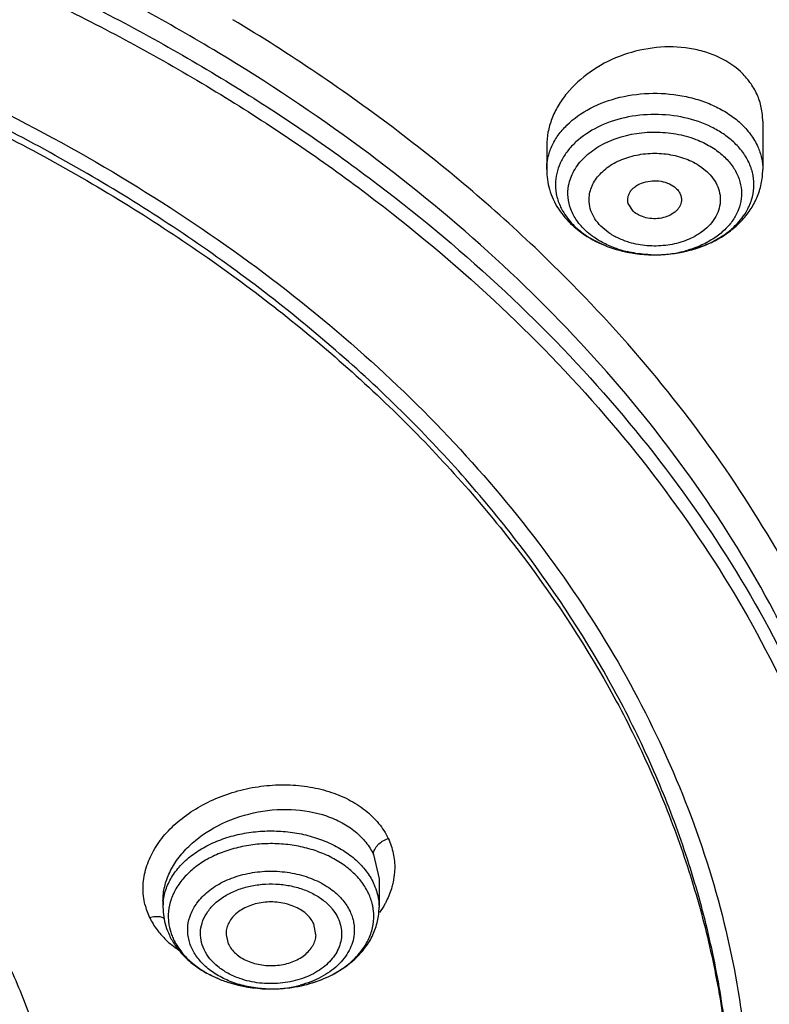
# Model space of a CAD drawing. Units: inches. Extents: x 7.1 to 14.8, y -2 to 20.6.
# Drawn here: x 11.6 to 12.1, y 15.6 to 16.2 of the extents above; entities that cross this region are included whole.
import ezdxf

# ---------------------------------------------------------------- set-up
doc = ezdxf.new("R2010")
doc.units = ezdxf.units.IN
doc.header["$LTSCALE"] = 1.21
doc.header["$MEASUREMENT"] = 0
doc.layers.get('0').update_dxf_attribs({"linetype": 'CONTINUOUS'})

msp = doc.modelspace()

# ---------------------------------------------------------------- linework, layer by layer
at = {"color": 7, "linetype": 'CONTINUOUS'}
for p, q in [((12.11894, 16.13657), (12.11894, 16.10485)), ((11.97721, 16.12064), (11.97721, 16.10485)), ((12.03402, 16.07754), (12.03071, 16.08274)), ((12.04554, 16.04901), (12.05072, 16.04901)), ((11.86728, 15.6395), (11.86728, 15.62091)), ((11.72554, 15.62516), (11.72554, 15.62091)), ((11.8259, 15.6028), (11.82441, 15.61015)), ((11.76694, 15.6028), (11.76841, 15.5969)), ((11.79381, 15.56737), (11.79905, 15.56737))]:
    msp.add_line(p, q, dxfattribs=at)
at = {"color": 9, "linetype": 'CONTINUOUS'}
for p, q in [((12.07818, 16.10691), (12.08221, 16.10369)), ((12.01797, 16.06342), (12.01394, 16.06664)), ((11.97711, 16.04644), (11.97524, 16.04825)), ((11.86361, 15.65554), (11.86728, 15.6395))]:
    msp.add_line(p, q, dxfattribs=at)
at = {"color": 7, "linetype": 'CONTINUOUS'}
for centre, radius, start, end in [((12.02286, 16.10487), 0.04565, 180.02047, 196.39692), ((12.04325, 16.12307), 0.07337, 245.73429, 247.71079), ((12.04457, 16.12754), 0.07806, 246.52383, 248.24731), ((12.04798, 16.13963), 0.09065, 261.12012, 268.45672), ((12.04802, 16.14036), 0.09138, 263.25543, 268.4448), ((12.04814, 16.14016), 0.09118, 271.62049, 275.307), ((11.7671, 15.62092), 0.04155, 180.01359, 188.5577), ((11.82984, 15.61496), 0.03398, 357.9634, 8.47199), ((11.76794, 15.62105), 0.0424, 188.56924, 197.0607), ((11.76975, 15.6216), 0.0443, 197.04378, 205.38443), ((11.77154, 15.6224), 0.04626, 205.33326, 209.96741), ((11.78294, 15.6317), 0.06106, 227.81474, 232.7078), ((11.78083, 15.62712), 0.05593, 228.34684, 231.60702)]:
    msp.add_arc(centre, radius, start, end, dxfattribs=at)
at = {"color": 9, "linetype": 'CONTINUOUS'}
for centre, radius, start, end in [((12.03035, 16.10382), 0.05008, 224.41389, 227.35263), ((12.04602, 16.11936), 0.07015, 251.87476, 253.34268), ((12.04639, 16.1206), 0.07145, 253.34466, 254.90819), ((12.04687, 16.12239), 0.0733, 254.9088, 256.68124), ((12.0481, 16.12832), 0.07935, 268.15696, 281.50958), ((12.04891, 16.12401), 0.07496, 281.56032, 283.19839), ((12.04928, 16.12244), 0.07335, 283.19945, 284.47783), ((12.0496, 16.12118), 0.07205, 284.47764, 286.30944), ((11.82491, 15.61335), 0.03919, 25.33443, 29.50698), ((11.82823, 15.62005), 0.03916, 16.70564, 25.3433), ((11.75711, 15.63327), 0.04466, 193.7178, 199.12865), ((11.76081, 15.62093), 0.03527, 173.51528, 180.04645), ((11.75764, 15.63346), 0.04522, 199.13685, 205.1933), ((11.76434, 15.63785), 0.05316, 206.40157, 216.63494), ((11.76277, 15.61503), 0.03376, 177.9384, 185.93069), ((11.76599, 15.63909), 0.05522, 216.65024, 224.59049), ((11.76714, 15.64024), 0.05685, 224.59498, 229.74067), ((11.76628, 15.61588), 0.0374, 200.2649, 205.34412), ((11.79644, 15.6434), 0.07606, 267.294, 281.79764), ((11.79731, 15.63881), 0.07139, 281.86311, 283.30851), ((11.79758, 15.63769), 0.07025, 283.30978, 284.77087)]:
    msp.add_arc(centre, radius, start, end, dxfattribs=at)
at = {"color": 7, "linetype": 'CONTINUOUS'}
for points, knots in [([(8.78945, 15.71439), (8.79127, 15.74682), (8.79789, 15.81178), (8.81655, 15.90836), (8.84393, 16.00387), (8.87988, 16.09792), (8.92426, 16.19011), (8.97688, 16.28008), (9.03751, 16.36748), (9.1297, 16.48131), (9.23622, 16.58723), (9.35466, 16.68426), (9.45097, 16.75368), (9.55335, 16.81858), (9.69864, 16.89949), (9.8932, 16.98758), (10.14136, 17.07064), (10.35799, 17.1205), (10.53604, 17.14861), (10.67181, 17.1637), (10.80867, 17.17262), (10.99173, 17.17626), (11.21987, 17.16533), (11.48913, 17.12774), (11.7074, 17.07619), (11.87572, 17.02314), (11.95749, 16.99281), (11.99766, 16.97672)], [0, 0, 0, 0, 0.024816, 0.049805, 0.075046, 0.100627, 0.12663, 0.153126, 0.180171, 0.207808, 0.264945, 0.294509, 0.324725, 0.355582, 0.387058, 0.451716, 0.518395, 0.586669, 0.62126, 0.656057, 0.690993, 0.725995, 0.795899, 0.865214, 0.933411, 0.966947, 1, 1, 1, 1]), ([(12.01266, 16.97065), (12.05141, 16.95483), (12.1275, 16.9215), (12.27323, 16.84833), (12.44269, 16.74534), (12.59579, 16.62559), (12.7046, 16.52196), (12.77834, 16.4416), (12.8448, 16.35811), (12.9037, 16.2718), (12.95482, 16.18302), (12.99794, 16.09211), (13.03288, 15.99944), (13.05951, 15.90536), (13.07768, 15.81027), (13.08414, 15.74632), (13.08594, 15.71439)], [0, 0, 0, 0, 0.072079, 0.142977, 0.280721, 0.412836, 0.476786, 0.539326, 0.600508, 0.660404, 0.719113, 0.776755, 0.833483, 0.889475, 0.944923, 1, 1, 1, 1]), ([(10.93769, 16.80319), (10.99186, 16.80319), (11.10002, 16.79966), (11.26097, 16.78382), (11.41918, 16.75757), (11.57329, 16.72113), (11.722, 16.67481), (11.86404, 16.61901), (11.99821, 16.55419), (12.12335, 16.48091), (12.23842, 16.39977), (12.34242, 16.31147), (12.41977, 16.23188), (12.47507, 16.16536), (12.52515, 16.09819), (12.57963, 16.01124), (12.62308, 15.9198), (12.65041, 15.84536), (12.66713, 15.78924), (12.68016, 15.73264), (12.68638, 15.69457), (12.68886, 15.67551)], [0, 0, 0, 0, 0.07195, 0.143593, 0.214626, 0.284762, 0.353733, 0.421296, 0.487244, 0.551411, 0.613679, 0.673986, 0.732336, 0.760807, 0.788822, 0.843553, 0.896774, 0.922922, 0.94881, 0.974486, 1, 1, 1, 1]), ([(10.93769, 16.29787), (11.01413, 16.29787), (11.12857, 16.28998), (11.27783, 16.26363), (11.38615, 16.23631), (11.49018, 16.20163), (11.58894, 16.15992), (11.68148, 16.11157), (11.76692, 16.05703), (11.84444, 15.99681), (11.91329, 15.93147), (11.9728, 15.86162), (12.02239, 15.78792), (12.06155, 15.71105), (12.08986, 15.63175), (12.10702, 15.55081), (12.1109, 15.49617), (12.11093, 15.46902)], [0, 0, 0, 0, 0.144849, 0.216454, 0.287052, 0.356339, 0.424059, 0.489989, 0.553966, 0.615888, 0.675724, 0.733528, 0.789438, 0.843684, 0.896586, 0.948539, 1, 1, 1, 1]), ([(12.0991, 15.46826), (12.0991, 15.48506), (12.09764, 15.51875), (12.09107, 15.56904), (12.08013, 15.61894), (12.06489, 15.66827), (12.0454, 15.71683), (12.01356, 15.78088), (11.97362, 15.84215), (11.92669, 15.89981), (11.8874, 15.94188), (11.84454, 15.98217), (11.78223, 16.03382), (11.71398, 16.08068), (11.64087, 16.12252), (11.56289, 16.16182), (11.45943, 16.20427), (11.32856, 16.24378), (11.19187, 16.2717), (11.05139, 16.28762), (10.90924, 16.29132), (10.76748, 16.28272), (10.62828, 16.26195), (10.53757, 16.23998), (10.49324, 16.22699)], [0, 0, 0, 0, 0.024975, 0.050043, 0.075296, 0.10082, 0.126694, 0.15299, 0.207046, 0.234936, 0.263431, 0.29255, 0.322303, 0.38367, 0.415281, 0.44747, 0.513418, 0.581196, 0.650386, 0.720513, 0.791061, 0.861499, 0.931335, 1, 1, 1, 1]), ([(10.49324, 16.2222), (10.58256, 16.24837), (10.72148, 16.27514), (10.90921, 16.28652), (11.05139, 16.28284), (11.19186, 16.26692), (11.32856, 16.239), (11.45944, 16.19949), (11.58257, 16.14896), (11.69611, 16.08815), (11.79838, 16.01794), (11.88785, 15.93933), (11.96313, 15.85345), (12.01356, 15.77609), (12.0454, 15.71204), (12.06489, 15.66348), (12.08014, 15.61415), (12.09107, 15.56425), (12.09764, 15.51396), (12.09911, 15.48028), (12.09911, 15.46347)], [0, 0, 0, 0, 0.138383, 0.208842, 0.279407, 0.349549, 0.418756, 0.48655, 0.552513, 0.616304, 0.677685, 0.736542, 0.792907, 0.846976, 0.873278, 0.899158, 0.924687, 0.949946, 0.97502, 1, 1, 1, 1]), ([(12.1043, 16.16915), (12.09961, 16.17347), (12.09112, 16.17875), (12.07853, 16.18305), (12.06457, 16.1857), (12.0462, 16.18548), (12.02475, 16.18), (12.00548, 16.16984), (11.99236, 16.15795), (11.98462, 16.147), (11.98041, 16.13845), (11.97782, 16.12961), (11.97721, 16.1236), (11.97721, 16.12064)], [0, 0, 0, 0, 0.116741, 0.178922, 0.243212, 0.3763, 0.511933, 0.645193, 0.771876, 0.832077, 0.889997, 0.94584, 1, 1, 1, 1]), ([(12.11894, 16.13657), (12.11894, 16.13959), (12.11832, 16.14565), (12.11547, 16.15437), (12.11078, 16.16237), (12.10661, 16.16703), (12.1043, 16.16915)], [0, 0, 0, 0, 0.247018, 0.493398, 0.743515, 1, 1, 1, 1]), ([(12.11016, 16.10885), (12.10899, 16.11147), (12.10595, 16.11658), (12.10195, 16.12098), (12.09972, 16.12303)], [0, 0, 0, 0, 0.486241, 1, 1, 1, 1]), ([(12.11311, 16.093), (12.11328, 16.09567), (12.11294, 16.10114), (12.11128, 16.10635), (12.11016, 16.10885)], [0, 0, 0, 0, 0.494334, 1, 1, 1, 1]), ([(12.11508, 16.08643), (12.11633, 16.08932), (12.11827, 16.09537), (12.11894, 16.1017), (12.11894, 16.10485)], [0, 0, 0, 0, 0.500153, 1, 1, 1, 1]), ([(12.03071, 16.08274), (12.03052, 16.08342), (12.0303, 16.08481), (12.03049, 16.08693), (12.03117, 16.08899), (12.03233, 16.09093), (12.03392, 16.09269), (12.03662, 16.09482), (12.04082, 16.09674), (12.04646, 16.09776), (12.05226, 16.09744), (12.05762, 16.09582), (12.06072, 16.09387), (12.06198, 16.09271)], [0, 0, 0, 0, 0.050921, 0.101555, 0.153321, 0.207427, 0.264702, 0.325411, 0.456315, 0.596397, 0.738558, 0.875375, 1, 1, 1, 1]), ([(11.97907, 16.09198), (11.98038, 16.0875), (11.98441, 16.07881), (11.99063, 16.07157), (11.99413, 16.06834)], [0, 0, 0, 0, 0.494876, 1, 1, 1, 1]), ([(12.06198, 16.09271), (12.06265, 16.09209), (12.06385, 16.09074), (12.0651, 16.08842), (12.0657, 16.08594), (12.06561, 16.08427), (12.06545, 16.08347)], [0, 0, 0, 0, 0.267446, 0.520281, 0.761895, 1, 1, 1, 1]), ([(12.10822, 16.07739), (12.10963, 16.0798), (12.11191, 16.08485), (12.11295, 16.09031), (12.11311, 16.093)], [0, 0, 0, 0, 0.508714, 1, 1, 1, 1]), ([(12.05072, 16.04902), (12.0576, 16.04921), (12.06787, 16.05066), (12.08077, 16.05492), (12.08975, 16.0592), (12.09788, 16.06455), (12.10498, 16.07091), (12.11086, 16.07819), (12.11386, 16.08362), (12.11508, 16.08643)], [0, 0, 0, 0, 0.263499, 0.392736, 0.519315, 0.643013, 0.764069, 0.882957, 1, 1, 1, 1]), ([(12.06545, 16.08347), (12.06534, 16.08286), (12.06497, 16.08164), (12.06406, 16.07991), (12.06279, 16.0783), (12.06064, 16.0763), (12.05723, 16.07432), (12.0525, 16.07291), (12.04741, 16.0725), (12.04236, 16.07313), (12.03777, 16.07478), (12.03512, 16.07653), (12.03402, 16.07754)], [0, 0, 0, 0, 0.050248, 0.10233, 0.156973, 0.214509, 0.33804, 0.4714, 0.609756, 0.747568, 0.879343, 1, 1, 1, 1]), ([(12.05657, 16.04937), (12.06212, 16.04989), (12.07288, 16.05189), (12.08762, 16.0578), (12.09982, 16.06621), (12.10596, 16.07353), (12.10822, 16.07739)], [0, 0, 0, 0, 0.274991, 0.536622, 0.778858, 1, 1, 1, 1]), ([(11.99413, 16.06834), (11.99551, 16.06707), (12.0014, 16.06213), (12.00815, 16.05826), (12.01348, 16.05594)], [0, 0, 0, 0, 0.244434, 1, 1, 1, 1]), ([(11.99643, 16.06699), (11.99759, 16.06591), (12.00268, 16.06164), (12.00849, 16.05826), (12.0131, 16.05618)], [0, 0, 0, 0, 0.239048, 1, 1, 1, 1]), ([(12.01564, 16.05504), (12.01735, 16.05436), (12.02437, 16.05184), (12.03171, 16.05027), (12.03728, 16.04961)], [0, 0, 0, 0, 0.247127, 1, 1, 1, 1]), ([(11.86344, 15.61997), (11.86332, 15.62083), (11.86266, 15.62432), (11.86148, 15.62771), (11.86033, 15.63012)], [0, 0, 0, 0, 0.247181, 1, 1, 1, 1]), ([(11.82441, 15.61015), (11.82324, 15.61263), (11.81943, 15.6173), (11.81136, 15.62203), (11.80158, 15.62451), (11.79289, 15.62452), (11.78612, 15.62321), (11.78137, 15.62162), (11.7771, 15.61946), (11.77342, 15.6168), (11.77045, 15.6137), (11.7683, 15.61026), (11.76704, 15.60659), (11.76685, 15.60404), (11.76691, 15.6028)], [0, 0, 0, 0, 0.111877, 0.23848, 0.376664, 0.519286, 0.589624, 0.657815, 0.722999, 0.784663, 0.842584, 0.897112, 0.949136, 1, 1, 1, 1]), ([(11.86325, 15.60294), (11.86455, 15.60575), (11.86657, 15.61164), (11.86728, 15.61783), (11.86728, 15.62091)], [0, 0, 0, 0, 0.501954, 1, 1, 1, 1]), ([(11.85913, 15.59753), (11.86053, 15.60005), (11.86277, 15.60531), (11.86369, 15.61097), (11.86379, 15.61375)], [0, 0, 0, 0, 0.507921, 1, 1, 1, 1]), ([(11.76841, 15.5969), (11.76955, 15.59449), (11.77323, 15.58993), (11.78102, 15.58523), (11.79049, 15.58266), (11.79896, 15.58248), (11.80562, 15.58358), (11.81175, 15.58542), (11.81724, 15.58837), (11.82151, 15.59233), (11.82388, 15.59559), (11.82543, 15.59911), (11.82586, 15.60158), (11.82592, 15.6028)], [0, 0, 0, 0, 0.111239, 0.236788, 0.37384, 0.515846, 0.586205, 0.654694, 0.782459, 0.841252, 0.896568, 0.949107, 1, 1, 1, 1]), ([(11.85133, 15.58686), (11.85383, 15.58917), (11.85837, 15.59416), (11.86186, 15.59994), (11.86325, 15.60294)], [0, 0, 0, 0, 0.507666, 1, 1, 1, 1]), ([(11.73147, 15.59929), (11.73214, 15.59811), (11.73511, 15.59344), (11.73884, 15.58926), (11.74193, 15.58646)], [0, 0, 0, 0, 0.245404, 1, 1, 1, 1]), ([(11.73249, 15.59988), (11.73376, 15.59719), (11.73704, 15.59193), (11.74129, 15.58743), (11.74366, 15.58533)], [0, 0, 0, 0, 0.484518, 1, 1, 1, 1]), ([(11.83987, 15.57857), (11.84394, 15.58099), (11.85129, 15.58649), (11.85701, 15.59373), (11.85913, 15.59753)], [0, 0, 0, 0, 0.521597, 1, 1, 1, 1]), ([(11.74594, 15.58312), (11.74709, 15.58225), (11.75188, 15.57884), (11.75711, 15.57606), (11.7612, 15.57432)], [0, 0, 0, 0, 0.244934, 1, 1, 1, 1]), ([(11.74609, 15.58328), (11.7472, 15.5824), (11.75192, 15.57893), (11.75712, 15.57612), (11.76119, 15.57436)], [0, 0, 0, 0, 0.241771, 1, 1, 1, 1]), ([(11.83262, 15.57475), (11.83437, 15.57553), (11.84106, 15.5788), (11.84727, 15.58311), (11.85133, 15.58686)], [0, 0, 0, 0, 0.25733, 1, 1, 1, 1]), ([(11.79905, 15.56737), (11.80274, 15.56748), (11.81688, 15.56869), (11.83085, 15.57319), (11.83987, 15.57857)], [0, 0, 0, 0, 0.260576, 1, 1, 1, 1]), ([(11.79905, 15.56737), (11.80488, 15.56754), (11.81639, 15.56891), (11.82744, 15.57245), (11.83262, 15.57475)], [0, 0, 0, 0, 0.50714, 1, 1, 1, 1]), ([(11.76119, 15.57436), (11.76368, 15.57328), (11.77415, 15.5694), (11.78536, 15.5676), (11.79381, 15.56737)], [0, 0, 0, 0, 0.242731, 1, 1, 1, 1]), ([(11.7612, 15.57432), (11.76371, 15.57325), (11.77418, 15.56939), (11.78539, 15.5676), (11.79381, 15.56737)], [0, 0, 0, 0, 0.244884, 1, 1, 1, 1])]:
    msp.add_open_spline(points, degree=3, knots=knots, dxfattribs=at)
at = {"color": 9, "linetype": 'CONTINUOUS'}
for points, knots in [([(12.83416, 16.07852), (12.81352, 16.11751), (12.76726, 16.19435), (12.68525, 16.30342), (12.59031, 16.40705), (12.48319, 16.50446), (12.36466, 16.59497), (12.2356, 16.67792), (12.09698, 16.75268), (11.99996, 16.79624), (11.95019, 16.81656)], [0, 0, 0, 0, 0.1127, 0.228619, 0.348055, 0.471178, 0.598029, 0.728576, 0.86269, 1, 1, 1, 1]), ([(12.69783, 15.67685), (12.69395, 15.70517), (12.68342, 15.76178), (12.66368, 15.83121), (12.64396, 15.88601), (12.6214, 15.94072), (12.58819, 16.00808), (12.54093, 16.08645), (12.46724, 16.18882), (12.37957, 16.28423), (12.28051, 16.37172), (12.19906, 16.43436), (12.11181, 16.49292), (12.01915, 16.54717), (11.9215, 16.59683), (11.81932, 16.64167), (11.71308, 16.6815), (11.60326, 16.71614), (11.49036, 16.74541), (11.37492, 16.76922), (11.25746, 16.78743), (11.09868, 16.80409), (10.93844, 16.80929), (10.77843, 16.80292), (10.65912, 16.79241), (10.5411, 16.7762), (10.42492, 16.75432), (10.31108, 16.72693), (10.09483, 16.66304), (9.92213, 16.587), (9.79519, 16.51102)], [0, 0, 0, 0, 0.024783, 0.049832, 0.062491, 0.075253, 0.10112, 0.127514, 0.154497, 0.21037, 0.239348, 0.26902, 0.299375, 0.330393, 0.362045, 0.394291, 0.427082, 0.460363, 0.494075, 0.528148, 0.562507, 0.597076, 0.666514, 0.701241, 0.735863, 0.770301, 0.804477, 0.838317, 0.87175, 1, 1, 1, 1]), ([(12.20686, 15.45942), (12.2087, 15.48954), (12.20804, 15.55034), (12.19406, 15.64093), (12.17177, 15.7148), (12.14786, 15.77248), (12.11949, 15.82998), (12.07622, 15.89992), (12.01314, 15.979), (11.93918, 16.05314), (11.8551, 16.12157), (11.76178, 16.18365), (11.66013, 16.23875), (11.55121, 16.28633), (11.4361, 16.32593), (11.31597, 16.35714), (11.192, 16.37967), (11.06549, 16.39326), (10.98034, 16.3963), (10.93769, 16.3963)], [0, 0, 0, 0, 0.051625, 0.103587, 0.156329, 0.183155, 0.210344, 0.265952, 0.323454, 0.383022, 0.44474, 0.508593, 0.57449, 0.642267, 0.711701, 0.782509, 0.854396, 0.92704, 1, 1, 1, 1]), ([(10.93769, 16.38116), (10.98105, 16.38116), (11.06761, 16.37801), (11.19617, 16.36395), (11.32205, 16.34065), (11.44389, 16.30836), (11.56045, 16.26744), (11.6705, 16.21828), (11.7729, 16.16141), (11.86657, 16.09739), (11.95054, 16.02688), (12.0239, 15.9506), (12.08586, 15.86931), (12.13576, 15.78388), (12.16699, 15.70948), (12.18526, 15.64902), (12.19559, 15.60348), (12.2026, 15.55762), (12.20628, 15.51156), (12.2066, 15.46543), (12.20458, 15.43475), (12.20301, 15.41946)], [0, 0, 0, 0, 0.07318, 0.146024, 0.218082, 0.289025, 0.358543, 0.426344, 0.492205, 0.555964, 0.617535, 0.67692, 0.734216, 0.789629, 0.843463, 0.869928, 0.896157, 0.922212, 0.948159, 0.974066, 1, 1, 1, 1]), ([(10.93769, 16.3716), (11.02343, 16.3716), (11.15178, 16.36238), (11.31884, 16.33156), (11.43973, 16.29965), (11.55539, 16.25919), (11.66465, 16.2106), (11.76636, 16.15436), (11.85947, 16.09105), (11.94301, 16.02131), (12.0161, 15.94584), (12.07795, 15.86541), (12.1279, 15.78083), (12.15931, 15.70716), (12.17781, 15.64727), (12.18836, 15.60214), (12.19563, 15.55669), (12.1996, 15.51104), (12.20026, 15.4653), (12.19849, 15.43486), (12.19706, 15.4197)], [0, 0, 0, 0, 0.145857, 0.217891, 0.288821, 0.358328, 0.426132, 0.492006, 0.555789, 0.617393, 0.676817, 0.734157, 0.78961, 0.843478, 0.869954, 0.896189, 0.922246, 0.948189, 0.974084, 1, 1, 1, 1]), ([(11.97524, 16.04825), (11.94509, 16.07734), (11.87982, 16.1329), (11.80876, 16.18076), (11.77141, 16.20323)], [0, 0, 0, 0, 0.490089, 1, 1, 1, 1]), ([(11.97721, 16.10485), (11.97721, 16.10745), (11.9778, 16.11273), (11.9804, 16.1204), (11.98465, 16.12765), (11.99254, 16.13679), (12.00601, 16.14616), (12.02546, 16.15317), (12.04692, 16.15574), (12.06508, 16.15399), (12.07885, 16.15021), (12.08837, 16.14631), (12.09693, 16.14142), (12.10201, 16.13747), (12.1043, 16.13536)], [0, 0, 0, 0, 0.049926, 0.101028, 0.154266, 0.210331, 0.331581, 0.464191, 0.603555, 0.743257, 0.811285, 0.877128, 0.940216, 1, 1, 1, 1]), ([(12.09972, 16.12303), (12.09766, 16.12494), (12.09309, 16.1285), (12.08263, 16.13454), (12.06751, 16.13968), (12.04808, 16.14174), (12.02863, 16.13967), (12.01088, 16.13364), (11.9984, 16.12545), (11.99091, 16.1174), (11.98674, 16.11096), (11.98401, 16.10412), (11.98318, 16.09937), (11.98304, 16.09702)], [0, 0, 0, 0, 0.059546, 0.122337, 0.25528, 0.394372, 0.533483, 0.666381, 0.788436, 0.844977, 0.898651, 0.950035, 1, 1, 1, 1]), ([(12.1043, 16.13536), (12.10672, 16.13312), (12.11107, 16.12834), (12.11439, 16.12277), (12.11566, 16.11992)], [0, 0, 0, 0, 0.513759, 1, 1, 1, 1]), ([(11.99162, 16.0945), (11.99224, 16.09783), (11.99477, 16.10455), (12.00168, 16.11328), (12.01128, 16.1205), (12.02718, 16.12774), (12.04548, 16.13037), (12.06363, 16.12839), (12.07241, 16.12581), (12.07655, 16.12412)], [0, 0, 0, 0, 0.101164, 0.209932, 0.328459, 0.45635, 0.728706, 0.866581, 1, 1, 1, 1]), ([(12.07655, 16.12412), (12.07969, 16.12283), (12.0856, 16.11986), (12.09091, 16.11591), (12.09325, 16.11376)], [0, 0, 0, 0, 0.516337, 1, 1, 1, 1]), ([(12.11566, 16.11992), (12.11673, 16.11753), (12.11837, 16.11259), (12.11894, 16.10741), (12.11894, 16.10485)], [0, 0, 0, 0, 0.505746, 1, 1, 1, 1]), ([(12.00522, 16.08792), (12.00541, 16.08936), (12.00608, 16.09224), (12.00792, 16.09636), (12.01055, 16.10025), (12.01515, 16.10514), (12.02264, 16.1102), (12.0333, 16.11416), (12.04505, 16.11591), (12.05703, 16.11533), (12.06834, 16.11245), (12.07517, 16.10899), (12.07818, 16.10691)], [0, 0, 0, 0, 0.04988, 0.101272, 0.154856, 0.211107, 0.331839, 0.462774, 0.600213, 0.73895, 0.873858, 1, 1, 1, 1]), ([(12.09325, 16.11376), (12.09534, 16.11183), (12.09906, 16.10769), (12.1018, 16.10283), (12.10281, 16.10035)], [0, 0, 0, 0, 0.514536, 1, 1, 1, 1]), ([(12.10281, 16.10035), (12.10375, 16.09805), (12.10506, 16.09323), (12.10513, 16.08574), (12.10324, 16.07839), (12.09951, 16.07144), (12.09408, 16.06514), (12.08716, 16.05965), (12.07897, 16.05516), (12.07297, 16.05295), (12.06984, 16.05203)], [0, 0, 0, 0, 0.112789, 0.223562, 0.336058, 0.45349, 0.578132, 0.710998, 0.851988, 1, 1, 1, 1]), ([(12.08221, 16.10369), (12.08378, 16.10224), (12.08658, 16.09912), (12.08961, 16.09378), (12.09116, 16.08808), (12.09117, 16.08227), (12.08961, 16.07658), (12.08661, 16.07123), (12.08226, 16.06641), (12.07871, 16.06372), (12.07677, 16.0625)], [0, 0, 0, 0, 0.130871, 0.254356, 0.372175, 0.487919, 0.605671, 0.728909, 0.860035, 1, 1, 1, 1]), ([(11.98304, 16.09702), (11.98287, 16.09435), (11.98321, 16.08888), (11.98487, 16.08367), (11.98599, 16.08117)], [0, 0, 0, 0, 0.494334, 1, 1, 1, 1]), ([(11.99307, 16.07882), (11.99212, 16.08131), (11.99088, 16.08654), (11.99113, 16.09191), (11.99162, 16.0945)], [0, 0, 0, 0, 0.503357, 1, 1, 1, 1]), ([(12.0068, 16.07658), (12.00605, 16.07837), (12.005, 16.08213), (12.00498, 16.08603), (12.00522, 16.08792)], [0, 0, 0, 0, 0.504657, 1, 1, 1, 1]), ([(11.98599, 16.08117), (11.98648, 16.08005), (11.98877, 16.07555), (11.99191, 16.0715), (11.99458, 16.06877)], [0, 0, 0, 0, 0.241788, 1, 1, 1, 1]), ([(12.0029, 16.06473), (12.00071, 16.06674), (11.99685, 16.07108), (11.99406, 16.07621), (11.99307, 16.07882)], [0, 0, 0, 0, 0.515035, 1, 1, 1, 1]), ([(12.01394, 16.06664), (12.01239, 16.06807), (12.00962, 16.07114), (12.00757, 16.07474), (12.0068, 16.07658)], [0, 0, 0, 0, 0.514321, 1, 1, 1, 1]), ([(12.00824, 16.06047), (12.00776, 16.0608), (12.00591, 16.06213), (12.00415, 16.06358), (12.0029, 16.06473)], [0, 0, 0, 0, 0.254636, 1, 1, 1, 1]), ([(12.0242, 16.05269), (12.0213, 16.05363), (12.01578, 16.05585), (12.01061, 16.05882), (12.00824, 16.06047)], [0, 0, 0, 0, 0.512748, 1, 1, 1, 1]), ([(12.03136, 16.05713), (12.02893, 16.05786), (12.02428, 16.05961), (12.01995, 16.06205), (12.01797, 16.06342)], [0, 0, 0, 0, 0.513612, 1, 1, 1, 1]), ([(12.07677, 16.0625), (12.07364, 16.06051), (12.06661, 16.05727), (12.05512, 16.05476), (12.0431, 16.05455), (12.03517, 16.056), (12.03136, 16.05713)], [0, 0, 0, 0, 0.23701, 0.488812, 0.746428, 1, 1, 1, 1]), ([(12.2174, 15.41781), (12.22138, 15.44531), (12.22583, 15.50085), (12.22165, 15.58447), (12.20664, 15.66745), (12.18094, 15.74906), (12.1448, 15.82859), (12.09855, 15.9054), (12.0426, 15.97882), (11.99985, 16.02439), (11.97711, 16.04644)], [0, 0, 0, 0, 0.119227, 0.23834, 0.358326, 0.480123, 0.604569, 0.732365, 0.864052, 1, 1, 1, 1]), ([(12.04555, 16.04902), (12.04423, 16.04906), (12.039, 16.04935), (12.0338, 16.05016), (12.02998, 16.05106)], [0, 0, 0, 0, 0.252175, 1, 1, 1, 1]), ([(11.59936, 15.21566), (11.60646, 15.22702), (11.61952, 15.25014), (11.63563, 15.28617), (11.64794, 15.32296), (11.65638, 15.3603), (11.66091, 15.39799), (11.66148, 15.43581), (11.6581, 15.47356), (11.65079, 15.51103), (11.6396, 15.54799), (11.62458, 15.58426), (11.60583, 15.61964), (11.57563, 15.6659), (11.52872, 15.72052), (11.46048, 15.77858), (11.38106, 15.82888), (11.2922, 15.87036), (11.19579, 15.90219), (11.09386, 15.92371), (10.98861, 15.93446), (10.88227, 15.93423), (10.77712, 15.92302), (10.70849, 15.9082), (10.675, 15.89897)], [0, 0, 0, 0, 0.027516, 0.054462, 0.080939, 0.107062, 0.132958, 0.158764, 0.18462, 0.210663, 0.237024, 0.263824, 0.291165, 0.319136, 0.37717, 0.438295, 0.502534, 0.569653, 0.639217, 0.71063, 0.783189, 0.856126, 0.928651, 1, 1, 1, 1]), ([(11.71373, 15.62268), (11.71283, 15.62635), (11.71197, 15.63403), (11.71373, 15.64569), (11.71834, 15.65706), (11.72562, 15.66776), (11.73524, 15.67745), (11.7469, 15.68581), (11.76016, 15.6926), (11.77461, 15.6976), (11.78975, 15.70064), (11.80508, 15.70163), (11.82009, 15.70049), (11.83427, 15.69728), (11.84715, 15.6921), (11.8583, 15.6851), (11.86722, 15.67641), (11.87159, 15.66961), (11.87327, 15.66609)], [0, 0, 0, 0, 0.05208, 0.105315, 0.161022, 0.220043, 0.282621, 0.348539, 0.417154, 0.487583, 0.558774, 0.629595, 0.698909, 0.765781, 0.829474, 0.889593, 0.946247, 1, 1, 1, 1]), ([(11.72555, 15.62521), (11.72555, 15.62835), (11.72634, 15.63477), (11.72972, 15.64409), (11.73514, 15.65301), (11.74507, 15.66421), (11.76154, 15.67561), (11.78473, 15.68384), (11.80929, 15.68615), (11.82913, 15.68275), (11.84296, 15.67675), (11.85172, 15.67094), (11.85879, 15.66389), (11.86227, 15.65838), (11.86361, 15.65553)], [0, 0, 0, 0, 0.052793, 0.107909, 0.166075, 0.227562, 0.359213, 0.498587, 0.638292, 0.77079, 0.83278, 0.891403, 0.946908, 1, 1, 1, 1]), ([(12.04853, 14.58369), (12.07645, 14.59963), (12.1309, 14.63269), (12.20887, 14.68624), (12.28207, 14.74307), (12.35019, 14.803), (12.41297, 14.86578), (12.47022, 14.93117), (12.52169, 14.99894), (12.56715, 15.06885), (12.60646, 15.14062), (12.63951, 15.21396), (12.66612, 15.28863), (12.68612, 15.36433), (12.69951, 15.44078), (12.70629, 15.51766), (12.70636, 15.5947), (12.7019, 15.64586), (12.69857, 15.67131)], [0, 0, 0, 0, 0.071673, 0.141951, 0.210786, 0.278165, 0.344098, 0.408624, 0.47179, 0.53367, 0.59438, 0.654059, 0.712845, 0.770906, 0.828444, 0.88567, 0.942784, 1, 1, 1, 1]), ([(11.72577, 15.62492), (11.7261, 15.62779), (11.72749, 15.63359), (11.73159, 15.64177), (11.73759, 15.64928), (11.74527, 15.65595), (11.75442, 15.66157), (11.76477, 15.66602), (11.77602, 15.66915), (11.78785, 15.6709), (11.79993, 15.67119), (11.8119, 15.67005), (11.82344, 15.66749), (11.8342, 15.66359), (11.84388, 15.65844), (11.85222, 15.65219), (11.85893, 15.645), (11.8623, 15.63958), (11.86361, 15.63681)], [0, 0, 0, 0, 0.050844, 0.103659, 0.159446, 0.218681, 0.281436, 0.347361, 0.415846, 0.486031, 0.556951, 0.62757, 0.69688, 0.763966, 0.828084, 0.888837, 0.946106, 1, 1, 1, 1]), ([(11.86362, 15.65554), (11.86361, 15.6567), (11.86412, 15.65848), (11.86536, 15.66051), (11.86693, 15.66238), (11.86949, 15.66446), (11.87191, 15.66563), (11.87327, 15.66609)], [0, 0, 0, 0, 0.231146, 0.351913, 0.471565, 0.714286, 1, 1, 1, 1]), ([(11.87327, 15.66609), (11.87473, 15.66297), (11.87695, 15.65638), (11.87761, 15.64946), (11.87753, 15.64602)], [0, 0, 0, 0, 0.500266, 1, 1, 1, 1]), ([(11.85902, 15.63266), (11.85756, 15.63525), (11.85395, 15.64027), (11.84704, 15.64682), (11.83867, 15.65243), (11.8291, 15.65695), (11.8186, 15.66025), (11.80747, 15.66225), (11.79602, 15.66289), (11.78459, 15.66216), (11.77349, 15.66006), (11.76304, 15.65668), (11.75355, 15.65208), (11.74527, 15.64641), (11.73847, 15.6398), (11.73332, 15.63244), (11.73002, 15.62452), (11.72913, 15.61898), (11.72903, 15.61625)], [0, 0, 0, 0, 0.055021, 0.113477, 0.175406, 0.2406, 0.308554, 0.378441, 0.449319, 0.520157, 0.589942, 0.657732, 0.722737, 0.784427, 0.842574, 0.897379, 0.949473, 1, 1, 1, 1]), ([(11.87753, 15.64602), (11.87751, 15.6453), (11.87737, 15.6424), (11.87694, 15.63951), (11.87648, 15.63738)], [0, 0, 0, 0, 0.247905, 1, 1, 1, 1]), ([(11.74782, 15.62365), (11.74991, 15.62651), (11.75514, 15.63185), (11.76494, 15.63801), (11.77648, 15.64234), (11.78911, 15.64463), (11.80214, 15.64477), (11.81486, 15.64273), (11.82656, 15.63864), (11.83352, 15.63452), (11.8366, 15.63215)], [0, 0, 0, 0, 0.10896, 0.227262, 0.35385, 0.486088, 0.620472, 0.753181, 0.880571, 1, 1, 1, 1]), ([(11.75251, 15.59314), (11.75158, 15.59512), (11.75022, 15.59929), (11.74993, 15.60586), (11.75152, 15.61234), (11.75485, 15.61842), (11.75977, 15.62386), (11.76606, 15.62852), (11.77349, 15.6322), (11.78176, 15.6348), (11.79059, 15.6362), (11.79963, 15.63639), (11.80855, 15.63532), (11.81702, 15.63307), (11.82472, 15.62969), (11.83137, 15.6253), (11.8367, 15.62006), (11.83932, 15.616), (11.84031, 15.61391)], [0, 0, 0, 0, 0.052543, 0.104053, 0.156185, 0.210722, 0.268938, 0.331287, 0.397614, 0.467195, 0.53898, 0.611657, 0.683839, 0.75418, 0.821507, 0.885086, 0.944575, 1, 1, 1, 1]), ([(11.87648, 15.63738), (11.87626, 15.63634), (11.8752, 15.63214), (11.8736, 15.62807), (11.87214, 15.62514)], [0, 0, 0, 0, 0.245168, 1, 1, 1, 1]), ([(11.8366, 15.63215), (11.8391, 15.63023), (11.84358, 15.62603), (11.84697, 15.62088), (11.84823, 15.61823)], [0, 0, 0, 0, 0.518926, 1, 1, 1, 1]), ([(11.86573, 15.6313), (11.86598, 15.63045), (11.86687, 15.62706), (11.86727, 15.62353), (11.86728, 15.62091)], [0, 0, 0, 0, 0.252387, 1, 1, 1, 1]), ([(11.7419, 15.60867), (11.74216, 15.6113), (11.74349, 15.61664), (11.74619, 15.62141), (11.74782, 15.62365)], [0, 0, 0, 0, 0.488148, 1, 1, 1, 1]), ([(11.87214, 15.62514), (11.87182, 15.62448), (11.87044, 15.62184), (11.86887, 15.6193), (11.86759, 15.61746)], [0, 0, 0, 0, 0.24619, 1, 1, 1, 1]), ([(11.71672, 15.61421), (11.71728, 15.61439), (11.71932, 15.61494), (11.72148, 15.61508), (11.72299, 15.61488)], [0, 0, 0, 0, 0.276191, 1, 1, 1, 1]), ([(11.72299, 15.61488), (11.72334, 15.61483), (11.7246, 15.6146), (11.72582, 15.61412), (11.72659, 15.61362)], [0, 0, 0, 0, 0.280135, 1, 1, 1, 1]), ([(11.84031, 15.61391), (11.84101, 15.61243), (11.84212, 15.60935), (11.84284, 15.60452), (11.84254, 15.59965), (11.84123, 15.59488), (11.83895, 15.59032), (11.83575, 15.58606), (11.83172, 15.58218), (11.82861, 15.57996), (11.82695, 15.57893)], [0, 0, 0, 0, 0.11952, 0.236685, 0.353365, 0.471853, 0.594389, 0.722726, 0.857856, 1, 1, 1, 1]), ([(11.84823, 15.61823), (11.84933, 15.6159), (11.85094, 15.61098), (11.85116, 15.6058), (11.85092, 15.60328)], [0, 0, 0, 0, 0.50495, 1, 1, 1, 1]), ([(11.72919, 15.61154), (11.72926, 15.61082), (11.72966, 15.60789), (11.73043, 15.60501), (11.7312, 15.60293)], [0, 0, 0, 0, 0.248116, 1, 1, 1, 1]), ([(11.74459, 15.59371), (11.74349, 15.59605), (11.74188, 15.60097), (11.74166, 15.60615), (11.7419, 15.60867)], [0, 0, 0, 0, 0.50495, 1, 1, 1, 1]), ([(11.85092, 15.60328), (11.85074, 15.60143), (11.84998, 15.5977), (11.84774, 15.59235), (11.84446, 15.5873), (11.83864, 15.58095), (11.83113, 15.57577), (11.82256, 15.57191), (11.81789, 15.5704), (11.81549, 15.56977)], [0, 0, 0, 0, 0.107859, 0.218691, 0.334182, 0.455498, 0.716223, 0.855718, 1, 1, 1, 1]), ([(11.73605, 15.59261), (11.73556, 15.59294), (11.73361, 15.59428), (11.73174, 15.59572), (11.7304, 15.59686)], [0, 0, 0, 0, 0.25328, 1, 1, 1, 1]), ([(11.77203, 15.5714), (11.76891, 15.5725), (11.7644, 15.57448), (11.75889, 15.5778), (11.75401, 15.58139), (11.74886, 15.58646), (11.74576, 15.59125), (11.74459, 15.59371)], [0, 0, 0, 0, 0.273823, 0.405266, 0.532651, 0.774581, 1, 1, 1, 1]), ([(11.77586, 15.5742), (11.77321, 15.57513), (11.76817, 15.57733), (11.7596, 15.58295), (11.75455, 15.58883), (11.75251, 15.59314)], [0, 0, 0, 0, 0.274727, 0.53414, 1, 1, 1, 1]), ([(11.82695, 15.57893), (11.82339, 15.57672), (11.8154, 15.57317), (11.80238, 15.57061), (11.78887, 15.57076), (11.78004, 15.57273), (11.77586, 15.5742)], [0, 0, 0, 0, 0.238021, 0.490806, 0.748472, 1, 1, 1, 1]), ([(11.79285, 15.56742), (11.78926, 15.56758), (11.7822, 15.56841), (11.77533, 15.57023), (11.77203, 15.5714)], [0, 0, 0, 0, 0.506468, 1, 1, 1, 1])]:
    msp.add_open_spline(points, degree=3, knots=knots, dxfattribs=at)

doc.saveas('drawing.dxf')
